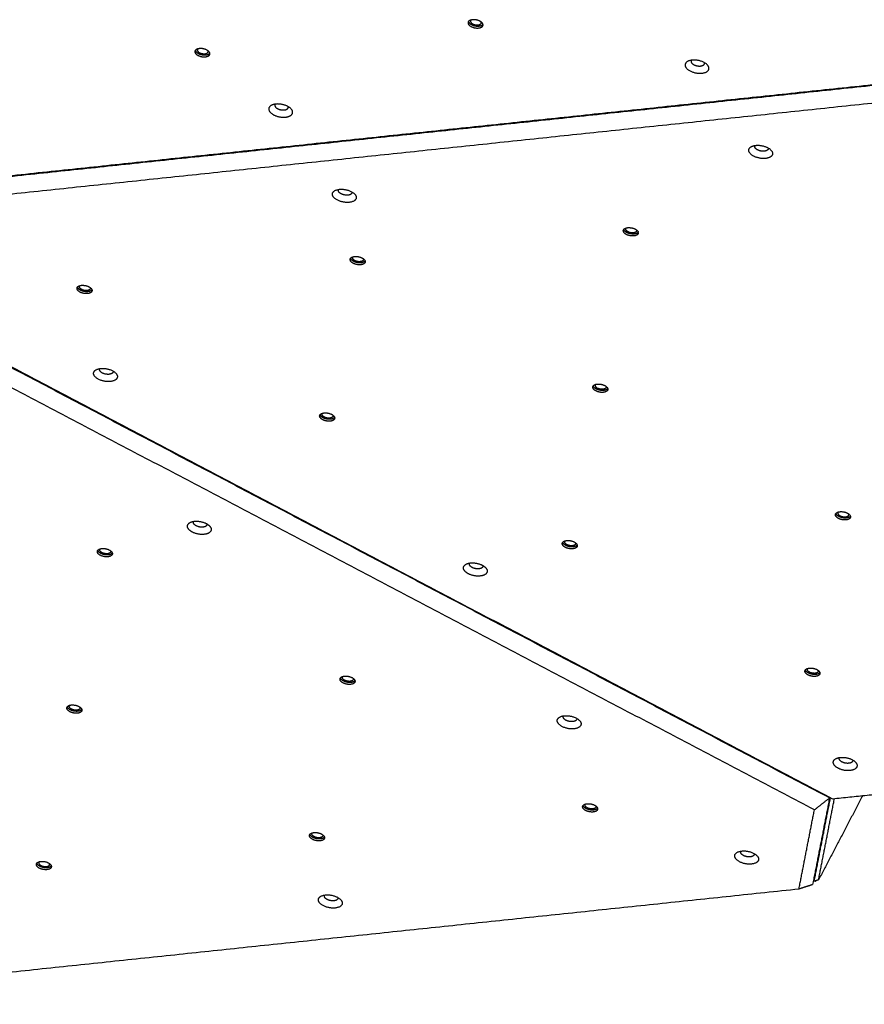
# Model space of a CAD drawing. Units: millimetres. Extents: x 755 to 1631, y 2337 to 3015.
# Drawn here: x 995 to 1076, y 2492 to 2586 of the extents above; entities that cross this region are included whole.
import ezdxf

# ---------------------------------------------------------------- set-up
doc = ezdxf.new("R2010")
doc.units = ezdxf.units.MM
doc.layers.add('Make2D$visible$lines', color=30, linetype='Continuous', true_color=0xff7f00)

msp = doc.modelspace()

# ---------------------------------------------------------------- linework, layer by layer
at = {"layer": 'Make2D$visible$lines'}
for points, weights, knots in [([(1038.108, 2585.651), (1038.018, 2585.28), (1038.728, 2585.135), (1039.438, 2584.99), (1039.528, 2585.36)], [1, 0.707106781172, 1, 0.707106781172, 1], [-22.776547, -22.776547, -22.776547, -11.388273, -11.388273, 0, 0, 0]), ([(1039.528, 2585.36), (1039.618, 2585.731), (1038.907, 2585.876), (1038.197, 2586.021), (1038.108, 2585.651)], [1, 0.707106781201, 1, 0.707106781201, 1], [-22.776547, -22.776547, -22.776547, -11.388273, -11.388273, 0, 0, 0]), ([(1038.145, 2585.729), (1038.225, 2585.429), (1038.763, 2585.319), (1039.331, 2585.203), (1039.526, 2585.466)], [0.911854215873, 0.761152318144, 1, 0.751239379954, 0.925034436234], [2.101398, 2.101398, 2.101398, 11.388273, 11.388273, 21.060583, 21.060583, 21.060583]), ([(1038.338, 2585.794), (1038.273, 2585.526), (1038.788, 2585.421), (1039.302, 2585.316), (1039.367, 2585.584)], [1, 0.707106781175, 1, 0.707106781175, 1], [0, 0, 0, 8.246681, 8.246681, 16.493361, 16.493361, 16.493361]), ([(1012.101, 2582.906), (1012.012, 2582.535), (1012.722, 2582.39), (1013.432, 2582.245), (1013.522, 2582.615)], [1, 0.707106781185, 1, 0.707106781185, 1], [-22.776547, -22.776547, -22.776547, -11.388273, -11.388273, 0, 0, 0]), ([(1013.522, 2582.615), (1013.611, 2582.986), (1012.901, 2583.131), (1012.191, 2583.276), (1012.101, 2582.906)], [1, 0.707106780313, 1, 0.707106780313, 1], [-22.776547, -22.776547, -22.776547, -11.388273, -11.388273, 0, 0, 0]), ([(1012.139, 2582.984), (1012.219, 2582.684), (1012.757, 2582.574), (1013.325, 2582.458), (1013.519, 2582.721)], [0.911854215873, 0.761152318154, 1, 0.751239379948, 0.925034436255], [2.101398, 2.101398, 2.101398, 11.388273, 11.388273, 21.060583, 21.060583, 21.060583]), ([(1012.332, 2583.049), (1012.267, 2582.781), (1012.782, 2582.676), (1013.296, 2582.571), (1013.361, 2582.839)], [1, 0.707106783663, 1, 0.707106783663, 1], [0, 0, 0, 8.246681, 8.246681, 16.493361, 16.493361, 16.493361]), ([(1061.033, 2581.199), (1061.175, 2581.787), (1060.049, 2582.017), (1058.923, 2582.247), (1058.78, 2581.659)], [1, 0.707106781192, 1, 0.707106781192, 1], [-36.128316, -36.128316, -36.128316, -18.064158, -18.064158, 0, 0, 0]), ([(1059.349, 2581.977), (1059.269, 2581.644), (1059.906, 2581.514), (1060.542, 2581.384), (1060.623, 2581.717)], [1, 0.707106781198, 1, 0.707106781198, 1], [0, 0, 0, 10.210176, 10.210176, 20.420352, 20.420352, 20.420352]), ([(1058.78, 2581.659), (1058.638, 2581.071), (1059.764, 2580.841), (1060.891, 2580.61), (1061.033, 2581.199)], [1, 0.707106781181, 1, 0.707106781181, 1], [-36.128316, -36.128316, -36.128316, -18.064158, -18.064158, 0, 0, 0]), ([(1020.954, 2577.639), (1020.05, 2578.133), (1019.364, 2577.738), (1018.677, 2577.344), (1019.582, 2576.851)], [1, 0.707106781186, 1, 0.707106781186, 1], [-36.128316, -36.128316, -36.128316, -18.064158, -18.064158, 0, 0, 0]), ([(1019.582, 2576.851), (1020.486, 2576.357), (1021.172, 2576.752), (1021.859, 2577.146), (1020.954, 2577.639)], [1, 0.707106781187, 1, 0.707106781187, 1], [-36.128316, -36.128316, -36.128316, -18.064158, -18.064158, 0, 0, 0]), ([(1019.959, 2577.44), (1020.471, 2577.161), (1020.859, 2577.384), (1021.019, 2577.476), (1020.983, 2577.623)], [1, 0.707106781192, 1, 0.853625639419, 0.85355342624], [0, 0, 0, 10.210176, 10.210176, 15.312746, 15.312746, 15.312746]), ([(1065.323, 2572.899), (1064.387, 2573.373), (1065.03, 2573.79), (1065.673, 2574.207), (1066.609, 2573.733)], [1, 0.707106781181, 1, 0.707106781181, 1], [-36.128316, -36.128316, -36.128316, -18.064158, -18.064158, 0, 0, 0]), ([(1066.609, 2573.733), (1067.544, 2573.258), (1066.901, 2572.841), (1066.258, 2572.424), (1065.323, 2572.899)], [1, 0.707106781192, 1, 0.707106781192, 1], [-36.128316, -36.128316, -36.128316, -18.064158, -18.064158, 0, 0, 0]), ([(1066.681, 2573.694), (1066.714, 2573.557), (1066.574, 2573.466), (1066.211, 2573.23), (1065.682, 2573.498)], [0.854037185606, 0.861970643112, 1, 0.707106781175, 1], [5.398511, 5.398511, 5.398511, 10.210176, 10.210176, 20.420352, 20.420352, 20.420352]), ([(1025.195, 2569.334), (1025.284, 2569.932), (1026.416, 2569.73), (1027.548, 2569.528), (1027.459, 2568.93)], [1, 0.707106781187, 1, 0.707106781187, 1], [-36.128316, -36.128316, -36.128316, -18.064158, -18.064158, 0, 0, 0]), ([(1027.459, 2568.93), (1027.37, 2568.331), (1026.238, 2568.534), (1025.106, 2568.736), (1025.195, 2569.334)], [1, 0.707106781186, 1, 0.707106781186, 1], [-36.128316, -36.128316, -36.128316, -18.064158, -18.064158, 0, 0, 0]), ([(1027.046, 2569.435), (1026.996, 2569.097), (1026.356, 2569.212), (1025.716, 2569.326), (1025.767, 2569.664)], [1, 0.707106781181, 1, 0.707106781181, 1], [0, 0, 0, 10.210176, 10.210176, 20.420352, 20.420352, 20.420352]), ([(1053.197, 2565.445), (1052.607, 2565.744), (1053.013, 2566.007), (1053.418, 2566.27), (1054.008, 2565.971)], [1, 0.707106781172, 1, 0.707106781172, 1], [-22.776547, -22.776547, -22.776547, -11.388273, -11.388273, 0, 0, 0]), ([(1054.008, 2565.971), (1054.598, 2565.672), (1054.193, 2565.409), (1053.787, 2565.146), (1053.197, 2565.445)], [1, 0.707106781201, 1, 0.707106781201, 1], [-22.776547, -22.776547, -22.776547, -11.388273, -11.388273, 0, 0, 0]), ([(1054.311, 2565.669), (1054.276, 2565.624), (1054.228, 2565.593), (1053.822, 2565.33), (1053.232, 2565.629)], [1, 0.984067526835, 1, 0.707106781197, 1], [0, 0, 0, 0.113018, 0.113018, 11.501291, 11.501291, 11.501291]), ([(1054.142, 2565.889), (1054.196, 2565.76), (1054.065, 2565.676), (1053.771, 2565.485), (1053.344, 2565.702)], [0.854153665646, 0.844177450898, 1, 0.707106781198, 1], [3.859352, 3.859352, 3.859352, 8.246681, 8.246681, 16.493361, 16.493361, 16.493361]), ([(1027.191, 2562.7), (1026.601, 2562.999), (1027.007, 2563.262), (1027.412, 2563.525), (1028.002, 2563.226)], [1, 0.707106781185, 1, 0.707106781185, 1], [-22.776547, -22.776547, -22.776547, -11.388273, -11.388273, 0, 0, 0]), ([(1028.002, 2563.226), (1028.592, 2562.927), (1028.187, 2562.664), (1027.781, 2562.401), (1027.191, 2562.7)], [1, 0.707106780313, 1, 0.707106780313, 1], [-22.776547, -22.776547, -22.776547, -11.388273, -11.388273, 0, 0, 0]), ([(1028.136, 2563.144), (1028.19, 2563.016), (1028.059, 2562.931), (1027.765, 2562.74), (1027.338, 2562.957)], [0.854153664326, 0.844177450204, 1, 0.70710677871, 1], [3.859352, 3.859352, 3.859352, 8.246681, 8.246681, 16.493362, 16.493362, 16.493362]), ([(1028.305, 2562.924), (1028.27, 2562.879), (1028.222, 2562.848), (1027.816, 2562.585), (1027.226, 2562.884)], [1, 0.984067526832, 1, 0.707106781187, 1], [0, 0, 0, 0.113018, 0.113018, 11.501291, 11.501291, 11.501291]), ([(1001.185, 2559.956), (1000.595, 2560.255), (1001.001, 2560.517), (1001.406, 2560.78), (1001.996, 2560.481)], [1, 0.707106781163, 1, 0.707106781163, 1], [-22.776547, -22.776547, -22.776547, -11.388273, -11.388273, 0, 0, 0]), ([(1001.996, 2560.481), (1002.586, 2560.182), (1002.18, 2559.919), (1001.775, 2559.656), (1001.185, 2559.956)], [1, 0.707106780333, 1, 0.707106780333, 1], [-22.776547, -22.776547, -22.776547, -11.388273, -11.388273, 0, 0, 0]), ([(1002.129, 2560.399), (1002.184, 2560.271), (1002.053, 2560.186), (1001.759, 2559.995), (1001.332, 2560.212)], [0.854153665647, 0.844177450879, 1, 0.707106781197, 1], [3.859352, 3.859352, 3.859352, 8.246681, 8.246681, 16.493361, 16.493361, 16.493361]), ([(1002.298, 2560.179), (1002.264, 2560.134), (1002.215, 2560.103), (1001.81, 2559.84), (1001.22, 2560.139)], [1, 0.984067526837, 1, 0.707106781197, 1], [0, 0, 0, 0.113018, 0.113018, 11.501291, 11.501291, 11.501291]), ([(1004.721, 2551.87), (1004.632, 2551.272), (1003.5, 2551.474), (1002.368, 2551.676), (1002.457, 2552.275)], [1, 0.707106782504, 1, 0.707106782504, 1], [-36.128315, -36.128315, -36.128315, -18.064158, -18.064158, 0, 0, 0]), ([(1002.457, 2552.275), (1002.546, 2552.873), (1003.678, 2552.671), (1004.81, 2552.469), (1004.721, 2551.87)], [1, 0.707106781187, 1, 0.707106781187, 1], [-36.128316, -36.128316, -36.128316, -18.064158, -18.064158, 0, 0, 0]), ([(1004.308, 2552.376), (1004.258, 2552.038), (1003.618, 2552.152), (1002.978, 2552.266), (1003.028, 2552.605)], [1, 0.707106781196, 1, 0.707106781196, 1], [0, 0, 0, 10.210176, 10.210176, 20.420352, 20.420352, 20.420352]), ([(1050.293, 2550.551), (1049.703, 2550.85), (1050.108, 2551.113), (1050.514, 2551.376), (1051.103, 2551.077)], [1, 0.707106781172, 1, 0.707106781172, 1], [-22.776547, -22.776547, -22.776547, -11.388273, -11.388273, 0, 0, 0]), ([(1051.103, 2551.077), (1051.693, 2550.778), (1051.288, 2550.515), (1050.883, 2550.252), (1050.293, 2550.551)], [1, 0.707106781201, 1, 0.707106781201, 1], [-22.776547, -22.776547, -22.776547, -11.388273, -11.388273, 0, 0, 0]), ([(1051.237, 2550.995), (1051.291, 2550.866), (1051.16, 2550.781), (1050.867, 2550.591), (1050.439, 2550.808)], [0.854153666968, 0.844177451549, 1, 0.707106783682, 1], [3.859352, 3.859352, 3.859352, 8.246681, 8.246681, 16.493361, 16.493361, 16.493361]), ([(1051.406, 2550.775), (1051.371, 2550.729), (1051.323, 2550.699), (1050.918, 2550.436), (1050.328, 2550.735)], [1, 0.984067526833, 1, 0.707106781197, 1], [0, 0, 0, 0.113018, 0.113018, 11.501291, 11.501291, 11.501291]), ([(1024.287, 2547.806), (1023.697, 2548.105), (1024.102, 2548.368), (1024.507, 2548.631), (1025.097, 2548.332)], [1, 0.707106780296, 1, 0.707106780296, 1], [-22.776547, -22.776547, -22.776547, -11.388273, -11.388273, 0, 0, 0]), ([(1025.097, 2548.332), (1025.687, 2548.033), (1025.282, 2547.77), (1024.876, 2547.507), (1024.287, 2547.806)], [1, 0.7071067812, 1, 0.7071067812, 1], [-22.776547, -22.776547, -22.776547, -11.388273, -11.388273, 0, 0, 0]), ([(1025.231, 2548.25), (1025.285, 2548.121), (1025.154, 2548.036), (1024.861, 2547.846), (1024.433, 2548.063)], [0.854153664368, 0.84417744988, 1, 0.70710677871, 1], [3.859352, 3.859352, 3.859352, 8.246681, 8.246681, 16.493362, 16.493362, 16.493362]), ([(1025.4, 2548.03), (1025.365, 2547.984), (1025.317, 2547.954), (1024.911, 2547.691), (1024.322, 2547.99)], [1, 0.984067526277, 1, 0.707106782951, 1], [0, 0, 0, 0.113018, 0.113018, 11.501291, 11.501291, 11.501291]), ([(1073.394, 2538.402), (1072.804, 2538.701), (1073.21, 2538.964), (1073.615, 2539.227), (1074.205, 2538.928)], [1, 0.707106781171, 1, 0.707106781171, 1], [-22.776547, -22.776547, -22.776547, -11.388273, -11.388273, 0, 0, 0]), ([(1074.205, 2538.928), (1074.795, 2538.629), (1074.389, 2538.366), (1073.984, 2538.103), (1073.394, 2538.402)], [1, 0.707106781202, 1, 0.707106781202, 1], [-22.776547, -22.776547, -22.776547, -11.388273, -11.388273, 0, 0, 0]), ([(1073.541, 2538.658), (1073.968, 2538.442), (1074.262, 2538.632), (1074.392, 2538.717), (1074.338, 2538.845)], [1, 0.707106778148, 1, 0.844177450076, 0.854153664024], [-16.493362, -16.493362, -16.493362, -8.246681, -8.246681, -3.859352, -3.859352, -3.859352]), ([(1013.01, 2536.903), (1011.985, 2536.779), (1011.496, 2537.398), (1011.008, 2538.017), (1012.032, 2538.141)], [1, 0.707106781186, 1, 0.707106781186, 1], [-36.128316, -36.128316, -36.128316, -18.064158, -18.064158, 0, 0, 0]), ([(1012.877, 2537.59), (1012.298, 2537.52), (1012.021, 2537.87), (1011.908, 2538.013), (1011.995, 2538.136)], [1, 0.707106781181, 1, 0.85449603771, 0.853559458219], [0, 0, 0, 10.210176, 10.210176, 15.282404, 15.282404, 15.282404]), ([(1012.032, 2538.141), (1013.057, 2538.265), (1013.546, 2537.646), (1014.035, 2537.027), (1013.01, 2536.903)], [1, 0.707106781187, 1, 0.707106781187, 1], [-36.128316, -36.128316, -36.128316, -18.064158, -18.064158, 0, 0, 0]), ([(1074.507, 2538.625), (1074.473, 2538.58), (1074.424, 2538.55), (1074.019, 2538.287), (1073.429, 2538.586)], [1, 0.984067526835, 1, 0.707106781193, 1], [0, 0, 0, 0.113018, 0.113018, 11.501291, 11.501291, 11.501291]), ([(1047.388, 2535.657), (1046.798, 2535.956), (1047.203, 2536.219), (1047.609, 2536.482), (1048.199, 2536.183)], [1, 0.707106781172, 1, 0.707106781172, 1], [-22.776547, -22.776547, -22.776547, -11.388273, -11.388273, 0, 0, 0]), ([(1048.199, 2536.183), (1048.789, 2535.884), (1048.383, 2535.621), (1047.978, 2535.358), (1047.388, 2535.657)], [1, 0.707106781201, 1, 0.707106781201, 1], [-22.776547, -22.776547, -22.776547, -11.388273, -11.388273, 0, 0, 0]), ([(1048.332, 2536.101), (1048.386, 2535.972), (1048.256, 2535.887), (1047.962, 2535.697), (1047.535, 2535.913)], [0.854153665646, 0.844177450898, 1, 0.707106781198, 1], [3.859352, 3.859352, 3.859352, 8.246681, 8.246681, 16.493361, 16.493361, 16.493361]), ([(1004.241, 2535.029), (1004.185, 2534.652), (1003.472, 2534.779), (1002.758, 2534.907), (1002.814, 2535.284)], [1, 0.707106780313, 1, 0.707106780313, 1], [-22.776547, -22.776547, -22.776547, -11.388273, -11.388273, 0, 0, 0]), ([(1002.814, 2535.284), (1002.87, 2535.661), (1003.584, 2535.534), (1004.298, 2535.406), (1004.241, 2535.029)], [1, 0.707106781185, 1, 0.707106781185, 1], [-22.776547, -22.776547, -22.776547, -11.388273, -11.388273, 0, 0, 0]), ([(1004.236, 2535.117), (1004.05, 2534.866), (1003.507, 2534.963), (1002.939, 2535.065), (1002.855, 2535.38)], [0.913034298107, 0.760221845927, 1, 0.752182015251, 0.923723371179], [2.06522, 2.06522, 2.06522, 11.388273, 11.388273, 21.023932, 21.023932, 21.023932]), ([(1004.08, 2535.248), (1004.039, 2534.975), (1003.522, 2535.067), (1003.005, 2535.159), (1003.046, 2535.433)], [1, 0.70710677871, 1, 0.70710677871, 1], [0, 0, 0, 8.246681, 8.246681, 16.493362, 16.493362, 16.493362]), ([(1048.501, 2535.881), (1048.467, 2535.835), (1048.418, 2535.805), (1048.013, 2535.542), (1047.423, 2535.841)], [1, 0.984067527131, 1, 0.7071067812, 1], [0, 0, 0, 0.113018, 0.113018, 11.501291, 11.501291, 11.501291]), ([(1039.289, 2532.935), (1038.264, 2532.811), (1037.775, 2533.431), (1037.286, 2534.05), (1038.311, 2534.174)], [1, 0.707106781176, 1, 0.707106781176, 1], [-36.128316, -36.128316, -36.128316, -18.064158, -18.064158, 0, 0, 0]), ([(1039.156, 2533.622), (1038.577, 2533.552), (1038.3, 2533.902), (1038.187, 2534.046), (1038.273, 2534.169)], [1, 0.707106780542, 1, 0.854496045371, 0.853559458002], [0, 0, 0, 10.210176, 10.210176, 15.282404, 15.282404, 15.282404]), ([(1038.311, 2534.174), (1039.336, 2534.298), (1039.825, 2533.679), (1040.314, 2533.059), (1039.289, 2532.935)], [1, 0.707106781197, 1, 0.707106781197, 1], [-36.128316, -36.128316, -36.128316, -18.064158, -18.064158, 0, 0, 0]), ([(1070.489, 2523.508), (1069.899, 2523.807), (1070.305, 2524.07), (1070.71, 2524.333), (1071.3, 2524.034)], [1, 0.707106779051, 1, 0.707106779051, 1], [-22.776547, -22.776547, -22.776547, -11.388273, -11.388273, 0, 0, 0]), ([(1071.3, 2524.034), (1071.89, 2523.735), (1071.485, 2523.472), (1071.079, 2523.209), (1070.489, 2523.508)], [1, 0.70710678252, 1, 0.70710678252, 1], [-22.776547, -22.776547, -22.776547, -11.388273, -11.388273, 0, 0, 0]), ([(1071.434, 2523.951), (1071.488, 2523.823), (1071.357, 2523.738), (1071.063, 2523.548), (1070.636, 2523.764)], [0.854153664062, 0.844177449779, 1, 0.707106778148, 1], [3.859352, 3.859352, 3.859352, 8.246681, 8.246681, 16.493362, 16.493362, 16.493362]), ([(1027.343, 2522.88), (1027.287, 2522.502), (1026.573, 2522.63), (1025.86, 2522.757), (1025.916, 2523.135)], [1, 0.707106781201, 1, 0.707106781201, 1], [-22.776547, -22.776547, -22.776547, -11.388273, -11.388273, 0, 0, 0]), ([(1025.916, 2523.135), (1025.972, 2523.512), (1026.685, 2523.384), (1027.399, 2523.257), (1027.343, 2522.88)], [1, 0.707106781172, 1, 0.707106781172, 1], [-22.776547, -22.776547, -22.776547, -11.388273, -11.388273, 0, 0, 0]), ([(1027.337, 2522.968), (1027.151, 2522.717), (1026.608, 2522.814), (1026.04, 2522.915), (1025.956, 2523.23)], [0.913034297822, 0.760221846161, 1, 0.752182015512, 0.923723370831], [2.06522, 2.06522, 2.06522, 11.388273, 11.388273, 21.023932, 21.023932, 21.023932]), ([(1027.181, 2523.099), (1027.14, 2522.826), (1026.624, 2522.918), (1026.107, 2523.01), (1026.147, 2523.283)], [1, 0.707106781198, 1, 0.707106781198, 1], [0, 0, 0, 8.246681, 8.246681, 16.493361, 16.493361, 16.493361]), ([(1071.603, 2523.731), (1071.568, 2523.686), (1071.52, 2523.655), (1071.114, 2523.393), (1070.524, 2523.692)], [1, 0.984067526328, 1, 0.707106782949, 1], [0, 0, 0, 0.113018, 0.113018, 11.501291, 11.501291, 11.501291]), ([(1001.337, 2520.135), (1001.281, 2519.758), (1000.567, 2519.885), (999.853, 2520.013), (999.91, 2520.39)], [1, 0.707106781201, 1, 0.707106781201, 1], [-22.776547, -22.776547, -22.776547, -11.388273, -11.388273, 0, 0, 0]), ([(999.91, 2520.39), (999.966, 2520.767), (1000.679, 2520.639), (1001.393, 2520.512), (1001.337, 2520.135)], [1, 0.707106781172, 1, 0.707106781172, 1], [-22.776547, -22.776547, -22.776547, -11.388273, -11.388273, 0, 0, 0]), ([(1001.331, 2520.223), (1001.145, 2519.972), (1000.602, 2520.069), (1000.034, 2520.17), (999.95, 2520.485)], [0.913034297827, 0.760221846157, 1, 0.752182015516, 0.923723370826], [2.06522, 2.06522, 2.06522, 11.388273, 11.388273, 21.023932, 21.023932, 21.023932]), ([(1001.175, 2520.354), (1001.134, 2520.081), (1000.617, 2520.173), (1000.101, 2520.265), (1000.141, 2520.538)], [1, 0.707106783682, 1, 0.707106783682, 1], [0, 0, 0, 8.246681, 8.246681, 16.493361, 16.493361, 16.493361]), ([(1048.864, 2518.802), (1048.775, 2518.203), (1047.643, 2518.406), (1046.512, 2518.608), (1046.601, 2519.206)], [1, 0.707106781192, 1, 0.707106781192, 1], [-36.128316, -36.128316, -36.128316, -18.064158, -18.064158, 0, 0, 0]), ([(1046.601, 2519.206), (1046.69, 2519.804), (1047.821, 2519.602), (1048.953, 2519.4), (1048.864, 2518.802)], [1, 0.707106781181, 1, 0.707106781181, 1], [-36.128316, -36.128316, -36.128316, -18.064158, -18.064158, 0, 0, 0]), ([(1048.452, 2519.307), (1048.401, 2518.969), (1047.762, 2519.084), (1047.122, 2519.198), (1047.172, 2519.536)], [1, 0.707106781175, 1, 0.707106781175, 1], [0, 0, 0, 10.210176, 10.210176, 20.420352, 20.420352, 20.420352]), ([(1074.5, 2514.417), (1073.475, 2514.293), (1072.987, 2514.913), (1072.498, 2515.532), (1073.522, 2515.656)], [1, 0.707106781176, 1, 0.707106781176, 1], [-36.128316, -36.128316, -36.128316, -18.064158, -18.064158, 0, 0, 0]), ([(1074.367, 2515.104), (1073.788, 2515.034), (1073.512, 2515.384), (1073.398, 2515.528), (1073.485, 2515.651)], [1, 0.707106781197, 1, 0.854496045202, 0.853559458323], [0, 0, 0, 10.210176, 10.210176, 15.282404, 15.282404, 15.282404]), ([(1073.522, 2515.656), (1074.547, 2515.78), (1075.036, 2515.161), (1075.525, 2514.541), (1074.5, 2514.417)], [1, 0.707106781197, 1, 0.707106781197, 1], [-36.128316, -36.128316, -36.128316, -18.064158, -18.064158, 0, 0, 0]), ([(1050.444, 2510.73), (1050.388, 2510.353), (1049.675, 2510.481), (1048.961, 2510.608), (1049.017, 2510.985)], [1, 0.707106779438, 1, 0.707106779438, 1], [-22.776547, -22.776547, -22.776547, -11.388273, -11.388273, 0, 0, 0]), ([(1049.017, 2510.985), (1049.073, 2511.363), (1049.787, 2511.235), (1050.5, 2511.108), (1050.444, 2510.73)], [1, 0.707106782935, 1, 0.707106782935, 1], [-22.776547, -22.776547, -22.776547, -11.388273, -11.388273, 0, 0, 0]), ([(1050.439, 2510.819), (1050.253, 2510.568), (1049.709, 2510.665), (1049.142, 2510.766), (1049.058, 2511.081)], [0.913034296155, 0.760221846071, 1, 0.752182015069, 0.923723369542], [2.06522, 2.06522, 2.06522, 11.388273, 11.388273, 21.023932, 21.023932, 21.023932]), ([(1050.282, 2510.949), (1050.242, 2510.676), (1049.725, 2510.769), (1049.208, 2510.861), (1049.249, 2511.134)], [1, 0.707106778148, 1, 0.707106778148, 1], [0, 0, 0, 8.246681, 8.246681, 16.493362, 16.493362, 16.493362]), ([(1024.438, 2507.985), (1024.382, 2507.608), (1023.668, 2507.736), (1022.955, 2507.863), (1023.011, 2508.24)], [1, 0.707106781194, 1, 0.707106781194, 1], [-22.776547, -22.776547, -22.776547, -11.388273, -11.388273, 0, 0, 0]), ([(1023.011, 2508.24), (1023.067, 2508.618), (1023.781, 2508.49), (1024.494, 2508.363), (1024.438, 2507.985)], [1, 0.707106781179, 1, 0.707106781179, 1], [-22.776547, -22.776547, -22.776547, -11.388273, -11.388273, 0, 0, 0]), ([(1024.432, 2508.074), (1024.247, 2507.823), (1023.703, 2507.92), (1023.136, 2508.021), (1023.052, 2508.336)], [0.913034297815, 0.760221846154, 1, 0.752182015515, 0.923723370811], [2.06522, 2.06522, 2.06522, 11.388273, 11.388273, 21.023932, 21.023932, 21.023932]), ([(1024.276, 2508.205), (1024.236, 2507.931), (1023.719, 2508.024), (1023.202, 2508.116), (1023.243, 2508.389)], [1, 0.707106778148, 1, 0.707106778148, 1], [0, 0, 0, 8.246681, 8.246681, 16.493362, 16.493362, 16.493362]), ([(1065.765, 2505.926), (1065.676, 2505.328), (1064.544, 2505.53), (1063.412, 2505.732), (1063.501, 2506.33)], [1, 0.707106782503, 1, 0.707106782503, 1], [-36.128315, -36.128315, -36.128315, -18.064158, -18.064158, 0, 0, 0]), ([(1063.501, 2506.33), (1063.59, 2506.929), (1064.722, 2506.727), (1065.854, 2506.524), (1065.765, 2505.926)], [1, 0.707106781187, 1, 0.707106781187, 1], [-36.128316, -36.128316, -36.128316, -18.064158, -18.064158, 0, 0, 0]), ([(1065.352, 2506.432), (1065.302, 2506.094), (1064.662, 2506.208), (1064.022, 2506.322), (1064.072, 2506.66)], [1, 0.707106782502, 1, 0.707106782502, 1], [0, 0, 0, 10.210176, 10.210176, 20.420352, 20.420352, 20.420352]), ([(998.432, 2505.241), (998.376, 2504.863), (997.662, 2504.991), (996.949, 2505.118), (997.005, 2505.496)], [1, 0.707106781202, 1, 0.707106781202, 1], [-22.776547, -22.776547, -22.776547, -11.388273, -11.388273, 0, 0, 0]), ([(997.005, 2505.496), (997.061, 2505.873), (997.775, 2505.745), (998.488, 2505.618), (998.432, 2505.241)], [1, 0.707106781171, 1, 0.707106781171, 1], [-22.776547, -22.776547, -22.776547, -11.388273, -11.388273, 0, 0, 0]), ([(998.426, 2505.329), (998.241, 2505.078), (997.697, 2505.175), (997.13, 2505.276), (997.046, 2505.591)], [0.913034297822, 0.760221846157, 1, 0.752182015518, 0.923723370818], [2.06522, 2.06522, 2.06522, 11.388273, 11.388273, 21.023932, 21.023932, 21.023932]), ([(997.237, 2505.644), (997.196, 2505.371), (997.713, 2505.279), (998.23, 2505.186), (998.27, 2505.46)], [1, 0.707106778148, 1, 0.707106778148, 1], [-16.493362, -16.493362, -16.493362, -8.246681, -8.246681, 0, 0, 0]), ([(1023.862, 2502.147), (1023.951, 2502.745), (1025.083, 2502.543), (1026.215, 2502.34), (1026.126, 2501.742)], [1, 0.707106781187, 1, 0.707106781187, 1], [-36.128316, -36.128316, -36.128316, -18.064158, -18.064158, 0, 0, 0]), ([(1025.713, 2502.248), (1025.663, 2501.91), (1025.023, 2502.024), (1024.384, 2502.138), (1024.434, 2502.477)], [1, 0.707106781185, 1, 0.707106781185, 1], [0, 0, 0, 10.210176, 10.210176, 20.420352, 20.420352, 20.420352]), ([(1026.126, 2501.742), (1026.037, 2501.144), (1024.905, 2501.346), (1023.773, 2501.548), (1023.862, 2502.147)], [1, 0.707106781186, 1, 0.707106781186, 1], [-36.128316, -36.128316, -36.128316, -18.064158, -18.064158, 0, 0, 0])]:
    msp.add_rational_spline(points, weights, degree=2, knots=knots, dxfattribs=at)
for points, weights in [([(1038.383, 2585.871), (1038.35, 2585.839), (1038.338, 2585.794)], [1, 0.963417224021, 1]), ([(1039.367, 2585.584), (1039.379, 2585.637), (1039.357, 2585.686)], [1, 0.948237563083, 1]), ([(1012.377, 2583.126), (1012.344, 2583.094), (1012.332, 2583.049)], [1, 0.96341722213, 1]), ([(1013.361, 2582.839), (1013.373, 2582.892), (1013.35, 2582.941)], [1, 0.94823756083, 1]), ([(1059.38, 2582.043), (1059.358, 2582.013), (1059.349, 2581.977)], [1, 0.981938910716, 1]), ([(1060.623, 2581.717), (1060.633, 2581.762), (1060.622, 2581.807)], [1, 0.971064781747, 1]), ([(1019.741, 2577.859), (1019.588, 2577.643), (1019.959, 2577.44)], [0.90271346684, 0.768704545666, 1]), ([(1065.682, 2573.498), (1065.278, 2573.702), (1065.439, 2573.93)], [1, 0.759828657992, 0.913536517133]), ([(1025.768, 2569.672), (1025.776, 2569.713), (1025.8, 2569.746)], [1, 0.977345648738, 1]), ([(1025.767, 2569.664), (1025.767, 2569.668), (1025.768, 2569.672)], [0.990433705146, 0.995136080075, 1]), ([(1027.042, 2569.51), (1027.052, 2569.473), (1027.046, 2569.435)], [1, 0.981025410928, 1]), ([(1053.344, 2565.702), (1052.983, 2565.885), (1053.168, 2566.074)], [1, 0.740515196107, 0.940804529161]), ([(1053.232, 2565.629), (1052.976, 2565.759), (1052.93, 2565.931)], [1, 0.847389878029, 0.853812794935]), ([(1027.226, 2562.884), (1026.97, 2563.014), (1026.924, 2563.187)], [1, 0.847389877149, 0.853812795014]), ([(1027.338, 2562.957), (1026.977, 2563.14), (1027.162, 2563.329)], [1, 0.740515197055, 0.940804531602]), ([(1001.22, 2560.139), (1000.964, 2560.269), (1000.918, 2560.442)], [1, 0.847389877147, 0.853812795009]), ([(1001.332, 2560.212), (1000.971, 2560.395), (1001.156, 2560.584)], [1, 0.740515194745, 0.940804531264]), ([(1003.028, 2552.605), (1003.029, 2552.609), (1003.03, 2552.613)], [0.990433705085, 0.995136080043, 1]), ([(1003.03, 2552.613), (1003.038, 2552.653), (1003.062, 2552.687)], [1, 0.97734565021, 1]), ([(1004.304, 2552.451), (1004.313, 2552.414), (1004.308, 2552.376)], [1, 0.981025412225, 1]), ([(1050.328, 2550.735), (1050.071, 2550.865), (1050.025, 2551.037)], [1, 0.847389878033, 0.853812794935]), ([(1050.263, 2551.18), (1050.078, 2550.991), (1050.439, 2550.808)], [0.940804528848, 0.740515193784, 1]), ([(1024.322, 2547.99), (1024.065, 2548.12), (1024.019, 2548.292)], [1, 0.8473898767, 0.853812794094]), ([(1024.433, 2548.063), (1024.072, 2548.246), (1024.257, 2548.435)], [1, 0.740515198421, 0.940804529494]), ([(1073.429, 2538.586), (1073.173, 2538.716), (1073.127, 2538.888)], [1, 0.847389878036, 0.853812794936]), ([(1073.365, 2539.031), (1073.179, 2538.841), (1073.541, 2538.658)], [0.940804529533, 0.740515198967, 1]), ([(1013.236, 2537.9), (1013.3, 2537.641), (1012.877, 2537.59)], [0.903786616881, 0.76778343275, 1]), ([(1047.423, 2535.841), (1047.166, 2535.971), (1047.12, 2536.143)], [1, 0.847389877802, 0.853812794477]), ([(1047.535, 2535.913), (1047.173, 2536.097), (1047.358, 2536.286)], [1, 0.740515196107, 0.940804529161]), ([(1003.046, 2535.433), (1003.055, 2535.485), (1003.093, 2535.522)], [1, 0.949792411915, 1]), ([(1004.067, 2535.337), (1004.086, 2535.294), (1004.08, 2535.248)], [1, 0.962104837204, 1]), ([(1039.515, 2533.933), (1039.579, 2533.674), (1039.156, 2533.622)], [0.903786605371, 0.767783443262, 1]), ([(1070.524, 2523.692), (1070.268, 2523.822), (1070.222, 2523.994)], [1, 0.847389876703, 0.853812794095]), ([(1070.636, 2523.764), (1070.275, 2523.947), (1070.46, 2524.136)], [1, 0.740515198966, 0.940804529534]), ([(1026.147, 2523.283), (1026.156, 2523.336), (1026.194, 2523.373)], [1, 0.949792411026, 1]), ([(1027.168, 2523.188), (1027.187, 2523.145), (1027.181, 2523.099)], [1, 0.962104836446, 1]), ([(1000.188, 2520.628), (1000.15, 2520.591), (1000.141, 2520.538)], [1, 0.949792408826, 1]), ([(1001.175, 2520.354), (1001.181, 2520.4), (1001.162, 2520.443)], [1, 0.962104834553, 1]), ([(1047.172, 2519.536), (1047.179, 2519.581), (1047.206, 2519.618)], [1, 0.972205127878, 1]), ([(1048.448, 2519.382), (1048.457, 2519.345), (1048.452, 2519.307)], [1, 0.981025402512, 1]), ([(1074.727, 2515.415), (1074.79, 2515.156), (1074.367, 2515.104)], [0.903786604834, 0.767783443018, 1]), ([(1049.249, 2511.134), (1049.258, 2511.187), (1049.296, 2511.224)], [1, 0.949792413751, 1]), ([(1050.27, 2511.039), (1050.289, 2510.996), (1050.282, 2510.949)], [1, 0.962104838745, 1]), ([(1023.243, 2508.389), (1023.251, 2508.442), (1023.29, 2508.479)], [1, 0.94979241375, 1]), ([(1024.263, 2508.294), (1024.282, 2508.251), (1024.276, 2508.205)], [1, 0.962104838745, 1]), ([(1064.072, 2506.66), (1064.079, 2506.705), (1064.106, 2506.742)], [1, 0.972205128652, 1]), ([(1065.348, 2506.506), (1065.357, 2506.469), (1065.352, 2506.432)], [1, 0.981025403116, 1]), ([(997.284, 2505.734), (997.245, 2505.697), (997.237, 2505.644)], [1, 0.949792413752, 1]), ([(998.27, 2505.46), (998.276, 2505.506), (998.257, 2505.549)], [1, 0.962104838747, 1]), ([(1071.09, 2503.875), (1071.064, 2503.866), (1071.075, 2503.923)], [0.940729513884, 0.910276642769, 1]), ([(1024.434, 2502.477), (1024.441, 2502.522), (1024.468, 2502.559)], [1, 0.972205127871, 1]), ([(1025.709, 2502.322), (1025.719, 2502.286), (1025.713, 2502.248)], [1, 0.981025402512, 1])]:
    msp.add_rational_spline(points, weights, degree=2, dxfattribs=at)
for points in [[(1084.709, 2580.546), (1032.601, 2575.046), (980.493, 2569.546)], [(1086.251, 2580.641), (1033.519, 2575.075), (980.787, 2569.509)], [(1085.921, 2578.923), (1033.813, 2573.423), (981.705, 2567.923)], [(1072.52, 2511.8), (1025.678, 2536.435), (978.836, 2561.07)], [(980.24, 2560.411), (1026.528, 2536.067), (1072.816, 2511.724)], [(1071.081, 2510.666), (1024.793, 2535.009), (978.505, 2559.352)], [(1072.816, 2511.724), (1079.374, 2512.416), (1085.933, 2513.109)], [(1072.52, 2511.8), (1071.718, 2507.687), (1070.916, 2503.573)], [(1071.075, 2503.923), (1071.846, 2507.876), (1072.617, 2511.829)], [(1071.081, 2510.666), (1071.801, 2511.233), (1072.52, 2511.8)], [(1075.678, 2512.026), (1073.579, 2508.015), (1071.48, 2504.004)], [(1071.48, 2504.004), (1072.235, 2507.873), (1072.99, 2511.742)], [(1072.534, 2511.873), (1072.527, 2511.837), (1072.52, 2511.8)], [(1069.616, 2503.153), (1070.349, 2506.909), (1071.081, 2510.666)], [(965.4, 2492.153), (1017.508, 2497.653), (1069.616, 2503.153)], [(1069.616, 2503.153), (1070.266, 2503.363), (1070.916, 2503.573)], [(1071.219, 2503.882), (1071.095, 2503.869), (1070.971, 2503.856)], [(1071.076, 2503.876), (1071.03, 2503.9), (1070.984, 2503.924)], [(1071.48, 2504.004), (1071.285, 2503.939), (1071.09, 2503.875)], [(1071.179, 2503.904), (1071.199, 2503.893), (1071.219, 2503.882)], [(1071.219, 2503.882), (1071.23, 2503.903), (1071.241, 2503.925)]]:
    msp.add_open_spline(points, degree=2, dxfattribs=at)

doc.saveas('drawing.dxf')
